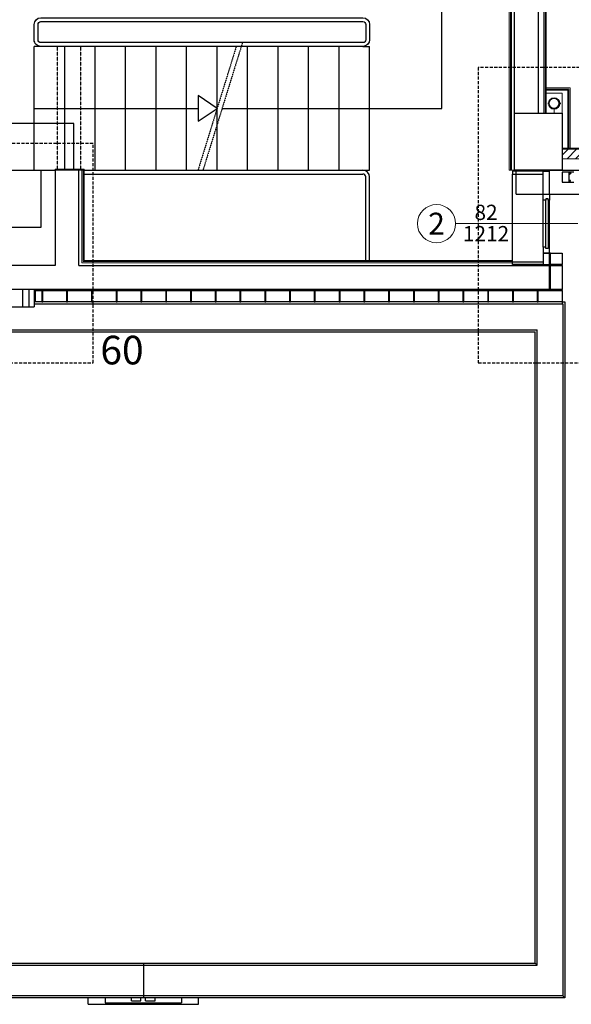
# Model space of a CAD drawing. Units: inches. Extents: x -964 to 38127, y -9554 to 17239.
# Drawn here: x 4343 to 4922, y 2019 to 3052 of the extents above; entities that cross this region are included whole.
import ezdxf
from ezdxf.enums import TextEntityAlignment as Align

# ---------------------------------------------------------------- set-up
doc = ezdxf.new("R2010")
doc.units = ezdxf.units.IN
doc.header["$MEASUREMENT"] = 0
doc.linetypes.add('HIDDEN', pattern=[0.375, 0.25, -0.125])
doc.linetypes.add('S008', pattern=[0.24, 0.16, -0.08])
for name, color, linetype in [('ARCH_DEFINITIVO', 7, 'Continuous'), ('CA PIANO 1°', 150, 'Continuous'), ('MATTONI', 7, 'Continuous'), ('RIFERIMENTI', 7, 'S008'), ('SERRAMENTI', 9, 'Continuous'), ('stratigrafia muri_var n°3', 7, 'Continuous'), ('TRAVI PIANO 1°', 3, 'Continuous')]:
    doc.layers.add(name, color=color, linetype=linetype)
for name, color, linetype, lineweight in [('PARETI FINITE', 7, 'Continuous', 20), ('paretine laterizio 10cm', 90, 'Continuous', 20), ('quote porte_finestre', 7, 'Continuous', 20)]:
    doc.layers.add(name, color=color, linetype=linetype, lineweight=lineweight)
doc.styles.add('ARIAL', font='arial.ttf')
doc.linetypes.add('ISOLAMENTO', pattern='A,0.00254,-2.54,[134,ltypeshp.shx,S=2.54,R=0,X=-2.54,Y=0],-5.08,[134,ltypeshp.shx,S=2.54,R=180,X=2.54,Y=0],-2.54', length=10.16254)

msp = doc.modelspace()

# ---------------------------------------------------------------- hatches: boundary and pattern name
at = {"layer": 'PARETI FINITE'}
h = msp.add_hatch(color=161, dxfattribs=at)
h.paths.add_polyline_path([(4904.183089033593, 2969.599843256654, -1), (4904.183089033593, 2958.579435093384, -1)])
h.paths.add_polyline_path([(4904.183089033593, 2969.191679991348, -1), (4904.183089033593, 2958.98759835869, -1)], flags=16)
h = msp.add_hatch(color=161, dxfattribs=at)
h.paths.add_polyline_path([(4904.183089033593, 2969.599843256651, -1), (4904.183089033593, 2958.579435093381, -1)])
h.paths.add_polyline_path([(4904.183089033593, 2969.191679991345, -1), (4904.183089033593, 2958.987598358687, -1)], flags=16)
at = {"layer": 'paretine laterizio 10cm'}
h = msp.add_hatch(dxfattribs=at)
h.set_pattern_fill('ANSI31', color=256, scale=2, style=0)
h.set_pattern_definition([(45, (9200.001011799619, -2636.224582062618), (-4.490128060534576, 4.490128060534577), [])])
h.paths.add_polyline_path([(7869.251002918645, 2905.939585123122), (7163.000980239814, 2905.939585123122), (7163.000980239814, 2915.939585123118), (7869.251002918645, 2915.939585123118)])
h.paths.add_polyline_path([(7112.000980239814, 2905.93959938027), (6413.000999830148, 2905.93959938027), (6413.000999830148, 2915.939599380266), (7112.000980239814, 2915.939599380266)])
h.paths.add_polyline_path([(6362.000999830148, 2905.939599380208), (5663.00099983041, 2905.939599380208), (5663.00099983041, 2915.939599380204), (6362.000999830148, 2915.939599380204)])
h.paths.add_polyline_path([(5612.000999830411, 2905.939599380205), (4913.000999831786, 2905.939599380205), (4913.000999831786, 2915.939599380203), (5612.000999830411, 2915.939599380203)])

# ---------------------------------------------------------------- linework, layer by layer
at = {"color": 124, "linetype": 'Continuous'}
for p, q in [((4912.501002916439, 2755.93960029712), (4915.559592523214, 2755.93960029712)), ((4912.501002916439, 2755.93960029712), (4912.501002916439, 2753.881021653357)), ((4149.6069780671, 2726.508738321861), (4886.501013879521, 2726.508738321861)), ((4151.665556710866, 2724.450159678095), (4884.442435235758, 2724.450159678098)), ((4884.442435235755, 2061.997701766767), (4884.442435235758, 2724.450159678098)), ((4473.389922342992, 2061.997701766767), (4473.389922342992, 2025.880544479312)), ((4886.501013879517, 2059.939123123005), (4884.442435235755, 2061.997701766767)), ((4415.03192153751, 2018.939123124962), (4415.031921537765, 2025.880544479312)), ((4433.031921534818, 2025.880544479312), (4433.031921534622, 2020.439123124962)), ((4460.486983760174, 2022.439123124962), (4460.486983760174, 2025.880544479312)), ((4470.486983759301, 2022.439123124962), (4470.486983759301, 2025.880544479312)), ((4475.486983761411, 2022.439123124962), (4475.486983761411, 2025.880544479312)), ((4485.486983760537, 2022.439123124962), (4485.486983760537, 2025.880544479312)), ((4512.942006797334, 2025.880544479312), (4512.942006797134, 2020.439123124962)), ((4530.942006796236, 2018.939123125144), (4530.942006795985, 2025.880544479312)), ((4915.55959252321, 2025.880544479312), (4913.501013879448, 2027.939123123074)), ((4415.03192153751, 2018.939123124962), (4530.942006795872, 2018.939123124962)), ((4433.031921534622, 2020.439123124962), (4512.942006797134, 2020.439123124962)), ((4460.486983760174, 2022.439123124962), (4470.486983759301, 2022.439123124962)), ((4475.486983761411, 2022.439123124962), (4485.486983760537, 2022.439123124962))]:
    msp.add_line(p, q, dxfattribs=at)
for points in [[(4915.559592523214, 2755.93960029712), (4915.55959252321, 2025.880544479312), (4107.780138265553, 2025.880544479312)], [(4358.487029894824, 2753.881021653357), (4913.501013879448, 2753.881021653357), (4913.501013879448, 2027.939123123074), (4127.12619434008, 2027.939123123074)], [(4127.12619434008, 2059.939123123005), (4886.501013879517, 2059.939123123005), (4886.501013879521, 2726.508738321861)], [(4107.780138265553, 2061.997701766767), (4884.442435235755, 2061.997701766767)]]:
    msp.add_lwpolyline(points, dxfattribs=at)
at = {"layer": 'ARCH_DEFINITIVO', "color": 8, "linetype": 'S008', "ltscale": 0.25}
for p, q in [((4577.08666230268, 3027.939600298233), (4535.614952587506, 2893.939596058671)), ((4570.614715082884, 3023.939600298235), (4530.380968114327, 2893.939600264775))]:
    msp.add_line(p, q, dxfattribs=at)
at = {"layer": 'ARCH_DEFINITIVO', "color": 2}
for p, q in [((4365.497841064028, 3023.939610566305), (4358.497841064021, 3023.939610566305)), ((4358.497841064021, 2893.939600297676), (4358.497841064021, 3023.939610566305)), ((4390.497841064021, 2895.439600297676), (4390.497841064021, 3023.939610224036)), ((4422.497841064021, 2893.939600264771), (4422.49784106402, 3023.939609128775)), ((4454.497841064021, 2893.939600264773), (4454.497841064021, 3023.939608033515)), ((4486.497841064021, 2893.939600264771), (4486.49784106402, 3023.939606938254)), ((4518.497841064021, 2893.939600264771), (4518.497841064021, 3023.939605842993)), ((4550.497841064021, 2893.939600264775), (4550.497841064021, 3023.939604747732)), ((4582.497841064021, 2893.939600264775), (4582.497841064021, 3023.939603378655)), ((4614.497841064021, 2893.939600264775), (4614.497841064021, 3023.939602351848)), ((4646.497841064021, 2893.939600264773), (4646.497841064021, 3023.939601325042)), ((4678.497841064021, 2893.939600264773), (4678.497841064021, 3023.939600298233)), ((4703.497841064002, 3023.939600298233), (4710.497841063984, 3023.939600298233)), ((4710.500095485989, 2893.939600264775), (4710.500095485989, 3023.939600264776)), ((4365.497807140374, 2893.939600297669), (4380.500095485989, 2893.940051180075)), ((4703.500095485991, 2893.939600264773), (4710.500095485989, 2893.939600264773))]:
    msp.add_line(p, q, dxfattribs=at)
at = {"layer": 'ARCH_DEFINITIVO', "color": 40}
for p, q in [((4411.000107447103, 2893.939600264776), (4703.500095485991, 2893.939600264773)), ((4411.003872478903, 2889.939600264776), (4703.500095485991, 2889.939600264775)), ((4706.500095485989, 2799.439600296972), (4706.500095485991, 2886.939600264775)), ((4710.50009548599, 2799.439600296969), (4710.500095485991, 2886.939600264773))]:
    msp.add_line(p, q, dxfattribs=at)
at = {"layer": 'ARCH_DEFINITIVO', "color": 253, "linetype": 'Continuous', "ltscale": 0.04}
for p, q in [((4346.379007192944, 2768.939600298666), (4346.379007192944, 2750.739600298287)), ((4141.301001374287, 2750.739600298283), (4352.847007202458, 2750.739600298283))]:
    msp.add_line(p, q, dxfattribs=at)
at = {"layer": 'ARCH_DEFINITIVO', "color": 2, "linetype": 'Continuous', "ltscale": 0.04}
for p, q in [((4352.847007202458, 2768.939600299233), (4352.847007202458, 2750.739600298283)), ((4358.487029894824, 2768.939600299186), (4358.487029894824, 2750.739600298283)), ((4352.847007202458, 2750.739600298283), (4358.487029894824, 2750.739600298287))]:
    msp.add_line(p, q, dxfattribs=at)
at = {"layer": 'ARCH_DEFINITIVO', "color": 8}
for points in [[(4555.731827378712, 2958.939600298238), (4786.49840466697, 2958.939600298551), (4786.49840466697, 3118.939600298411), (4378.497841064022, 3118.939600298109)], [(4358.497841064021, 2958.939600298251), (4530.497840976308, 2958.939600298251)]]:
    msp.add_lwpolyline(points, dxfattribs=at)
at = {"layer": 'ARCH_DEFINITIVO', "color": 40}
for points in [[(4703.497841064002, 3023.939600298233), (4365.497841064028, 3023.939610566305, -0.4142135623734756), (4358.497841064028, 3030.939610566312), (4358.497841064011, 3046.939600298244, -0.4142135623727459), (4365.497841064011, 3053.939600298233), (4703.497841064002, 3053.939600298233, -0.4142135623731086), (4710.497841064002, 3046.939600298233), (4710.497841064002, 3030.939600298233, -0.4142135623730969)], [(4706.497841064002, 3030.939600298233, -0.414213562373095), (4703.497841064002, 3027.939600298233), (4365.497841064031, 3027.939610566301, -0.4142135623734504), (4362.497841064031, 3030.939610566305), (4362.49784106401, 3046.939600298237, -0.4142135623727397), (4365.49784106401, 3049.939600298233), (4703.497841064002, 3049.939600298233, -0.414213562373095), (4706.497841064002, 3046.939600298233)]]:
    msp.add_lwpolyline(points, format="xyb", close=True, dxfattribs=at)
at = {"layer": 'ARCH_DEFINITIVO', "color": 8}
msp.add_lwpolyline([(4550.497840976308, 2958.939598613649), (4530.497840976293, 2972.495153758639), (4530.497840976323, 2945.384043473711)], close=True, dxfattribs=at)
at = {"layer": 'ARCH_DEFINITIVO', "color": 63, "const_width": 0.5714285714288349}
for points in [[(4897.286240703924, 2964.905965705631), (4897.286240703924, 2963.273312644406)], [(4897.286240703924, 2964.905965705629), (4897.286240703924, 2963.273312644404)]]:
    msp.add_lwpolyline(points, dxfattribs=at)
at = {"layer": 'ARCH_DEFINITIVO', "color": 40}
for centre, radius in [((4703.50009548599, 2886.939600264771), 7), ((4703.50009548599, 2886.939600264775), 3)]:
    msp.add_arc(centre, radius, 0, 90, dxfattribs=at)
at = {"layer": 'CA PIANO 1°', "color": 170}
for p, q in [((4887.500999831293, 3581.439600294781), (4887.50099983033, 2953.939600297131)), ((4862.500999831786, 2953.939600297131), (4862.501001920837, 3183.939600298237)), ((4380.499986788775, 2893.939600299583), (4380.49985302362, 2793.939600296207)), ((4405.500107447105, 2893.939600297313), (4380.499986788775, 2893.939600299583)), ((4405.500107446777, 2793.939600297691), (4405.500107447105, 2893.939600297313)), ((4380.502565501601, 2793.93960029665), (4289.501002916449, 2793.939600296832)), ((4405.499875711678, 2793.939600297298), (4899.502002919608, 2793.939600296763)), ((4899.502002916424, 2768.939600231007), (4899.502002919608, 2793.939600306233)), ((4899.502002916424, 2768.939600296731), (4289.501002916449, 2768.939600297731))]:
    msp.add_line(p, q, dxfattribs=at)
for points in [[(4862.500999831786, 2893.939600297131), (4862.500999831786, 2953.939600297131), (4912.500999830334, 2953.939600297087)], [(4912.500999830334, 2953.939600297131), (4912.500999831786, 2953.939600297131), (4912.500999831786, 2893.939600297131), (4862.500999831786, 2893.939600297131)], [(4315.499852750691, 2833.939600297676), (4315.499852750691, 2893.939600297676), (4365.499852750691, 2893.939600297676), (4365.499852750691, 2833.939600297676), (4315.499852750691, 2833.939600297676)]]:
    msp.add_lwpolyline(points, dxfattribs=at)
at = {"layer": 'MATTONI', "color": 21}
for p, q in [((4900.501002916442, 2806.939600297116), (4899.501002916442, 2806.939600297116)), ((4900.501002916442, 2794.939600297116), (4899.501002916442, 2794.939600297116)), ((4900.501002916442, 2793.939600297116), (4900.501002916442, 2794.939600297116)), ((4912.501002916442, 2793.939600297116), (4912.501002916442, 2794.939600297116)), ((4900.501002916442, 2767.93960029712), (4900.501002916442, 2768.93960029712)), ((4912.501002916442, 2767.93960029712), (4912.501002916442, 2768.939600297116)), ((4359.573324149996, 2767.93960029824), (4359.573324149996, 2755.93960029824)), ((4366.501002916452, 2767.93960029712), (4367.501002916452, 2767.93960029712)), ((4392.501002916452, 2767.93960029712), (4393.501002916452, 2767.93960029712)), ((4418.501002916449, 2767.93960029712), (4419.501002916452, 2767.93960029712)), ((4444.501002916452, 2767.93960029712), (4445.501002916452, 2767.93960029712)), ((4470.501002916449, 2767.93960029712), (4471.501002916449, 2767.93960029712)), ((4496.501002916449, 2767.93960029712), (4497.501002916449, 2767.93960029712)), ((4522.501002916449, 2767.93960029712), (4523.501002916449, 2767.93960029712)), ((4548.501002916449, 2767.93960029712), (4549.501002916449, 2767.93960029712)), ((4574.501002916449, 2767.93960029712), (4575.501002916449, 2767.93960029712)), ((4600.501002916445, 2767.93960029712), (4601.501002916445, 2767.93960029712)), ((4626.501002916445, 2767.93960029712), (4627.501002916445, 2767.93960029712)), ((4652.501002916445, 2767.93960029712), (4653.501002916445, 2767.93960029712)), ((4678.501002916445, 2767.93960029712), (4679.501002916445, 2767.93960029712)), ((4704.501002916445, 2767.93960029712), (4705.501002916445, 2767.93960029712)), ((4730.501002916441, 2767.93960029712), (4731.501002916441, 2767.93960029712)), ((4756.501002916441, 2767.93960029712), (4757.501002916441, 2767.93960029712)), ((4782.501002916441, 2767.93960029712), (4783.501002916441, 2767.93960029712)), ((4808.501002916442, 2767.93960029712), (4809.501002916442, 2767.93960029712)), ((4834.501002916442, 2767.93960029712), (4835.501002916442, 2767.93960029712)), ((4860.501002916439, 2767.93960029712), (4861.501002916439, 2767.93960029712)), ((4886.501002916439, 2767.93960029712), (4887.501002916439, 2767.93960029712)), ((4359.573324149996, 2755.93960029824), (4358.487029894824, 2755.939600298237)), ((4366.501002916452, 2755.93960029712), (4367.501002916452, 2755.93960029712)), ((4392.501002916452, 2755.93960029712), (4393.501002916449, 2755.93960029712)), ((4418.501002916449, 2755.93960029712), (4419.501002916452, 2755.93960029712)), ((4444.501002916452, 2755.93960029712), (4445.501002916449, 2755.93960029712)), ((4470.501002916449, 2755.93960029712), (4471.501002916449, 2755.93960029712)), ((4496.501002916449, 2755.93960029712), (4497.501002916449, 2755.93960029712)), ((4522.501002916449, 2755.93960029712), (4523.501002916449, 2755.93960029712)), ((4548.501002916449, 2755.93960029712), (4549.501002916449, 2755.93960029712)), ((4574.501002916449, 2755.93960029712), (4575.501002916445, 2755.93960029712)), ((4600.501002916445, 2755.93960029712), (4601.501002916445, 2755.93960029712)), ((4626.501002916445, 2755.93960029712), (4627.501002916445, 2755.93960029712)), ((4652.501002916445, 2755.93960029712), (4653.501002916445, 2755.93960029712)), ((4678.501002916445, 2755.93960029712), (4679.501002916445, 2755.93960029712)), ((4704.501002916445, 2755.93960029712), (4705.501002916441, 2755.93960029712)), ((4730.501002916441, 2755.93960029712), (4731.501002916441, 2755.93960029712)), ((4756.501002916441, 2755.93960029712), (4757.501002916441, 2755.93960029712)), ((4782.501002916441, 2755.93960029712), (4783.501002916441, 2755.93960029712)), ((4808.501002916442, 2755.93960029712), (4809.501002916442, 2755.93960029712)), ((4834.501002916442, 2755.93960029712), (4835.501002916439, 2755.93960029712)), ((4860.501002916439, 2755.93960029712), (4861.501002916439, 2755.93960029712)), ((4886.501002916439, 2755.93960029712), (4887.501002916439, 2755.93960029712))]:
    msp.add_line(p, q, dxfattribs=at)
for points in [[(4912.501002916442, 2794.939600297116), (4900.501002916442, 2794.939600297116), (4900.501002916442, 2806.939600297116), (4912.501002916442, 2806.939600297116)], [(4912.501002916442, 2768.939600297116), (4900.501002916442, 2768.939600297116), (4900.501002916442, 2793.939600297116), (4912.501002916442, 2793.939600297116)], [(4367.501002916452, 2755.93960029712), (4367.501002916449, 2767.93960029712), (4392.501002916452, 2767.93960029712), (4392.501002916452, 2755.93960029712)], [(4393.501002916449, 2755.93960029712), (4393.501002916452, 2767.93960029712), (4418.501002916449, 2767.93960029712), (4418.501002916449, 2755.93960029712)], [(4419.501002916452, 2755.93960029712), (4419.501002916449, 2767.93960029712), (4444.501002916452, 2767.93960029712), (4444.501002916452, 2755.93960029712)], [(4445.501002916449, 2755.93960029712), (4445.501002916449, 2767.93960029712), (4470.501002916449, 2767.93960029712), (4470.501002916449, 2755.93960029712)], [(4471.501002916449, 2755.93960029712), (4471.501002916449, 2767.93960029712), (4496.501002916449, 2767.93960029712), (4496.501002916449, 2755.93960029712)], [(4497.501002916449, 2755.93960029712), (4497.501002916449, 2767.93960029712), (4522.501002916449, 2767.93960029712), (4522.501002916449, 2755.93960029712)], [(4523.501002916449, 2755.93960029712), (4523.501002916449, 2767.93960029712), (4548.501002916449, 2767.93960029712), (4548.501002916449, 2755.93960029712)], [(4549.501002916449, 2755.93960029712), (4549.501002916445, 2767.93960029712), (4574.501002916449, 2767.93960029712), (4574.501002916449, 2755.93960029712)], [(4575.501002916445, 2755.93960029712), (4575.501002916445, 2767.93960029712), (4600.501002916445, 2767.93960029712), (4600.501002916445, 2755.93960029712)], [(4601.501002916445, 2755.93960029712), (4601.501002916445, 2767.93960029712), (4626.501002916445, 2767.93960029712), (4626.501002916445, 2755.93960029712)], [(4627.501002916445, 2755.93960029712), (4627.501002916445, 2767.93960029712), (4652.501002916445, 2767.93960029712), (4652.501002916445, 2755.93960029712)], [(4653.501002916445, 2755.93960029712), (4653.501002916445, 2767.93960029712), (4678.501002916445, 2767.93960029712), (4678.501002916445, 2755.93960029712)], [(4679.501002916445, 2755.93960029712), (4679.501002916441, 2767.93960029712), (4704.501002916445, 2767.93960029712), (4704.501002916445, 2755.93960029712)], [(4705.501002916441, 2755.93960029712), (4705.501002916441, 2767.93960029712), (4730.501002916441, 2767.93960029712), (4730.501002916441, 2755.93960029712)], [(4731.501002916441, 2755.93960029712), (4731.501002916441, 2767.93960029712), (4756.501002916441, 2767.93960029712), (4756.501002916441, 2755.93960029712)], [(4757.501002916441, 2755.93960029712), (4757.501002916441, 2767.93960029712), (4782.501002916441, 2767.93960029712), (4782.501002916441, 2755.93960029712)], [(4783.501002916441, 2755.93960029712), (4783.501002916441, 2767.93960029712), (4808.501002916442, 2767.93960029712), (4808.501002916442, 2755.93960029712)], [(4809.501002916442, 2755.93960029712), (4809.501002916439, 2767.93960029712), (4834.501002916442, 2767.93960029712), (4834.501002916442, 2755.93960029712)], [(4835.501002916439, 2755.93960029712), (4835.501002916439, 2767.93960029712), (4860.501002916439, 2767.93960029712), (4860.501002916439, 2755.93960029712)], [(4861.501002916439, 2755.93960029712), (4861.501002916439, 2767.93960029712), (4886.501002916439, 2767.93960029712), (4886.501002916439, 2755.93960029712)], [(4887.501002916439, 2755.93960029712), (4887.501002916439, 2767.93960029712), (4912.501002916442, 2767.93960029712), (4912.501002916439, 2755.93960029712)]]:
    msp.add_lwpolyline(points, close=True, dxfattribs=at)
msp.add_lwpolyline([(4359.573324149996, 2767.93960029712), (4366.501002916452, 2767.93960029712), (4366.501002916452, 2755.93960029712), (4359.573324149996, 2755.93960029712)], dxfattribs=at)
at = {"layer": 'PARETI FINITE'}
for p, q in [((4893.501000786287, 3569.439600294696), (4893.500980244339, 2953.939600297103)), ((4894.751000786281, 3569.439600294697), (4894.75098024434, 2953.939600297103)), ((4896.001000786285, 3569.439600294697), (4896.00098024434, 2953.939600297102)), ((4857.000999286815, 2893.939600347632), (4857.001001870882, 3178.439600348877)), ((4858.250999286815, 2893.939600336278), (4858.251001882235, 3179.689600337369)), ((4859.500999286815, 2893.939600324926), (4859.501001893588, 3180.93960032586)), ((4896.000981128763, 2980.439637502807), (4921.001002827079, 2980.439637653039)), ((4896.000981087045, 2979.189637502807), (4919.751002827079, 2979.189637645526)), ((4896.000981045328, 2977.939637502805), (4918.501002682856, 2977.939637638016)), ((4918.501003047921, 2917.189599380204), (4918.501002682856, 2977.939637638016)), ((4919.751002827079, 2917.189599380203), (4919.751002827079, 2979.189637645526)), ((4921.001002827079, 2980.439637653039), (4921.001002827079, 2917.189599380204)), ((5612.50099983041, 2917.189599380205), (4912.500999831786, 2917.189599380204)), ((4411.000107447103, 2895.189600296297), (4380.499986788776, 2895.189600296297)), ((4380.499986788775, 2893.939600299583), (4380.499986788776, 2895.189600296297)), ((4380.502141096306, 2893.940051180083), (4411.000107447103, 2893.939600296297)), ((4408.502195194592, 2796.939600297291), (4408.503944618765, 2893.939546158849)), ((4409.752217738933, 2798.189600297289), (4409.753944618561, 2893.939523614715)), ((4411.000107447103, 2893.939600296297), (4411.000107447103, 2895.189600296297)), ((4411.002240283275, 2799.439600297286), (4411.003967162496, 2895.189501070373)), ((4862.501002917155, 2893.939600297676), (4857.000999286815, 2893.939600347632)), ((4411.000107446795, 2799.439600297292), (4860.501002917315, 2799.439600296805)), ((4408.500107446787, 2796.939600297295), (4860.501002917317, 2796.939600296805)), ((4409.750107446792, 2798.189600297294), (4860.501002917315, 2798.189600296805))]:
    msp.add_line(p, q, dxfattribs=at)
at = {"layer": 'PARETI FINITE', "color": 252, "linetype": 'ISOLAMENTO', "ltscale": 0.025}
for p, q in [((4896.000980942211, 2974.84996628248), (4912.500999750546, 2974.849966343139)), ((4912.500999750546, 2974.849966343139), (4912.500999830334, 2953.939600297087))]:
    msp.add_line(p, q, dxfattribs=at)
at = {"layer": 'PARETI FINITE', "color": 63, "const_width": 0.1632653061225243}
for points in [[(4911.979007400944, 2963.926373868896), (4910.180867325582, 2963.926373868896, 1.02759138568909), (4898.185310741605, 2963.926373868896), (4896.387170666243, 2963.926373868896)], [(4911.979007400944, 2963.926373868893), (4910.180867325582, 2963.926373868893, 1.02759138568909), (4898.185310741605, 2963.926373868893), (4896.387170666243, 2963.926373868893)], [(4911.979007400944, 2964.252904481139), (4910.180867325582, 2964.252904481139, -1.02759138568909), (4898.185310741605, 2964.252904481139), (4896.387170666243, 2964.252904481139)], [(4911.979007400944, 2964.252904481139), (4910.180867325582, 2964.252904481139, -1.02759138568909), (4898.185310741605, 2964.252904481139), (4896.387170666243, 2964.252904481139)]]:
    msp.add_lwpolyline(points, format="xyb", dxfattribs=at)
at = {"layer": 'PARETI FINITE', "color": 63}
for points, const_width in [([(4911.079937363264, 2964.905965705631), (4911.079937363264, 2963.273312644406)], 0.5714285714288349), ([(4911.079937363264, 2964.905965705629), (4911.079937363264, 2963.273312644404)], 0.5714285714288349), ([(4904.183089033593, 2958.089639175018), (4904.183089033595, 2953.939639175025)], 1), ([(4904.183089033593, 2958.089639175015), (4904.183089033595, 2953.939639175025)], 1)]:
    msp.add_lwpolyline(points, dxfattribs=dict(at, const_width=const_width))
at = {"layer": 'PARETI FINITE'}
msp.add_circle((4904.183089033593, 2964.089639175022), 6, dxfattribs=at)
at = {"layer": 'PARETI FINITE', "color": 161}
for centre, radius in [((4904.183089033592, 2964.089639175019), 5.510204081635194), ((4904.183089033592, 2964.089639175016), 5.510204081635194), ((4904.183089033592, 2964.089639175019), 5.102040816328883), ((4904.183089033592, 2964.089639175016), 5.102040816328883)]:
    msp.add_circle(centre, radius, dxfattribs=at)
at = {"layer": 'paretine laterizio 10cm'}
for p, q in [((5612.00099983041, 2915.939599380202), (4913.000999831786, 2915.939599380203)), ((4913.000999831786, 2915.939599380203), (4913.000999831785, 2905.939599380203)), ((5612.000999830411, 2905.939599380205), (4913.000999831785, 2905.939599380203))]:
    msp.add_line(p, q, dxfattribs=at)
at = {"layer": 'quote porte_finestre', "color": 1}
msp.add_lwpolyline([(4929.091711980614, 2837.948956190126), (4800.807440733153, 2837.948956190126, 8550.763226607976), (4800.807438544836, 2837.939600300529), (4800.807440733153, 2837.948956190126)], format="xyb", dxfattribs=at)
at = {"layer": 'RIFERIMENTI', "linetype": 'S008', "ltscale": 20}
for points in [[(4824.646174150866, 3001.88722185982), (4824.646174150866, 2691.88722185982), (4964.646174150866, 2691.88722185982), (4964.646174150866, 3001.88722185982)], [(4280.223407963084, 2921.88722185982), (4280.223407963084, 2691.88722185982), (4420.223407963084, 2691.88722185982), (4420.223407963084, 2921.88722185982)]]:
    msp.add_lwpolyline(points, close=True, dxfattribs=at)
at = {"layer": 'SERRAMENTI', "color": 1}
for p, q in [((4862.501002917155, 2893.939600297676), (4862.501002917155, 2892.939600297676)), ((4892.701002916141, 2813.339600296965), (4892.701002916789, 2862.539600297828)), ((4899.501002916079, 2813.339600296965), (4899.501002916719, 2862.539600297828)), ((4862.501002917166, 2793.939600296803), (4862.501002917166, 2794.939600296803))]:
    msp.add_line(p, q, dxfattribs=at)
at = {"layer": 'SERRAMENTI', "color": 131}
for p, q in [((4892.701002916789, 2868.939600297676), (4892.701002916789, 2892.939600297676)), ((4899.501002916719, 2868.939600297676), (4899.501002916719, 2892.939600297676)), ((4892.701002916425, 2864.439600297444), (4892.701002916789, 2868.939600297676)), ((4895.401002915971, 2813.339600296965), (4895.401002916611, 2862.539600297828)), ((4898.001002916777, 2862.539600297828), (4898.001002916137, 2813.339600296965))]:
    msp.add_line(p, q, dxfattribs=at)
at = {"layer": 'SERRAMENTI', "color": 8}
msp.add_line((4860.501002917166, 2797.939600296803), (4860.501002917155, 2889.939600297676), dxfattribs=at)
at = {"layer": 'SERRAMENTI', "color": 130}
for p, q in [((4925.00097064713, 2891.939576935787), (4912.500938379309, 2891.939576935787)), ((4912.500938379309, 2891.939576935786), (4912.500938379309, 2881.439586836699)), ((4919.786684932844, 2891.939576935787), (4919.786684932844, 2890.850291221501)), ((4919.786684932844, 2890.850291221501), (4921.983113504273, 2890.850291221501)), ((4919.840256361416, 2881.439576935787), (4919.840256361416, 2891.939576935787)), ((4919.840256361416, 2882.52886265007), (4921.429542075701, 2882.52886265007)), ((4919.840256361416, 2882.52886265007), (4919.840256361416, 2881.439576935787)), ((4921.983113504273, 2890.850291221501), (4920.161684932844, 2889.152649057838)), ((4920.161684932844, 2883.368148364358), (4920.161684932844, 2889.152649057838)), ((4921.429542075701, 2883.368148364358), (4920.161684932844, 2883.368148364358)), ((4921.429542075701, 2882.52886265007), (4921.429542075701, 2883.368148364358)), ((4912.500938379309, 2881.439586836699), (4925.00097064713, 2881.439576935787))]:
    msp.add_line(p, q, dxfattribs=at)
at = {"layer": 'SERRAMENTI', "color": 131}
for points in [[(4892.701002916789, 2889.939600297676), (4892.701002916789, 2892.939600297676), (4860.501002917155, 2892.939600297676), (4860.501002917155, 2889.939600297676)], [(4898.001002916777, 2862.539600297828), (4898.001002916777, 2864.03960029777), (4895.401002916611, 2864.03960029777), (4895.401002916611, 2862.539600297828), (4892.701002916789, 2862.539600297828), (4892.701002916789, 2868.939600297676), (4899.501002916719, 2868.939600297676), (4899.501002916719, 2862.539600297828)], [(4898.001002916137, 2813.339600296965), (4898.001002916137, 2811.839600297023), (4895.401002915971, 2811.839600297023), (4895.401002915971, 2813.339600296965), (4892.701002916148, 2813.339600296965), (4892.701002916148, 2806.939600297116), (4899.501002916079, 2806.939600297116), (4899.501002916079, 2813.339600296965)], [(4899.501002916442, 2806.939600297116), (4898.001002916137, 2806.939600297116), (4895.401002916335, 2806.939600297116), (4892.701002916148, 2806.939600297116), (4892.701002916148, 2794.939600297116), (4899.501002916442, 2794.939600297116)], [(4892.701002916803, 2797.939600296803), (4892.701002916803, 2794.939600296803), (4860.501002917166, 2794.939600296803), (4860.501002917166, 2797.939600296803)]]:
    msp.add_lwpolyline(points, close=True, dxfattribs=at)
msp.add_lwpolyline([(4892.701002916789, 2892.939600297676), (4899.501002916719, 2892.939600297676)], dxfattribs=at)
at = {"layer": 'stratigrafia muri_var n°3'}
for p, q in [((4400.03654957279, 2943.123623973682), (3981.825831599459, 2943.12361919197)), ((4400.036549572788, 2895.189600296297), (4400.03654957279, 2943.123623973682))]:
    msp.add_line(p, q, dxfattribs=at)
at = {"layer": 'TRAVI PIANO 1°', "color": 170, "linetype": 'HIDDEN'}
msp.add_line((4407.504523395577, 2893.939585983475), (4407.503714917996, 3023.939927430375), dxfattribs=at)
at = {"layer": 'TRAVI PIANO 1°', "color": 170}
for p, q in [((4864.500791756667, 2893.939586016577), (5637.000778873239, 2893.939586016286)), ((4864.500791756672, 2868.939586017484), (4864.500791756667, 2893.939586016577)), ((4864.500791756672, 2868.939586017484), (5637.000778873239, 2868.939586017052))]:
    msp.add_line(p, q, dxfattribs=at)
at = {"layer": 'TRAVI PIANO 1°', "color": 170, "linetype": 'HIDDEN'}
msp.add_lwpolyline([(4382.502672267742, 3023.939954178), (4382.502692655544, 2893.939586018241)], dxfattribs=at)

# ---------------------------------------------------------------- texts
at = {"layer": 'quote porte_finestre', "color": 10, "style": 'ARIAL'}
for s, height, p in [('82', 16, (4832.745251772138, 2849.795435245979)), ('2', 23, (4780.807440733153, 2837.948956190126)), ('1212', 16, (4832.745251772138, 2827.468895888073))]:
    msp.add_text(s, height=height, dxfattribs=at).set_placement(p, align=Align.MIDDLE_CENTER)
at = {"layer": 'RIFERIMENTI', "linetype": 'S008', "ltscale": 0.45, "style": 'ARIAL'}
msp.add_text('60', height=30, rotation=359.9999999997394, dxfattribs=at).set_placement((4450.654821569683, 2705.31913138284), align=Align.MIDDLE_CENTER)

doc.saveas('drawing.dxf')
